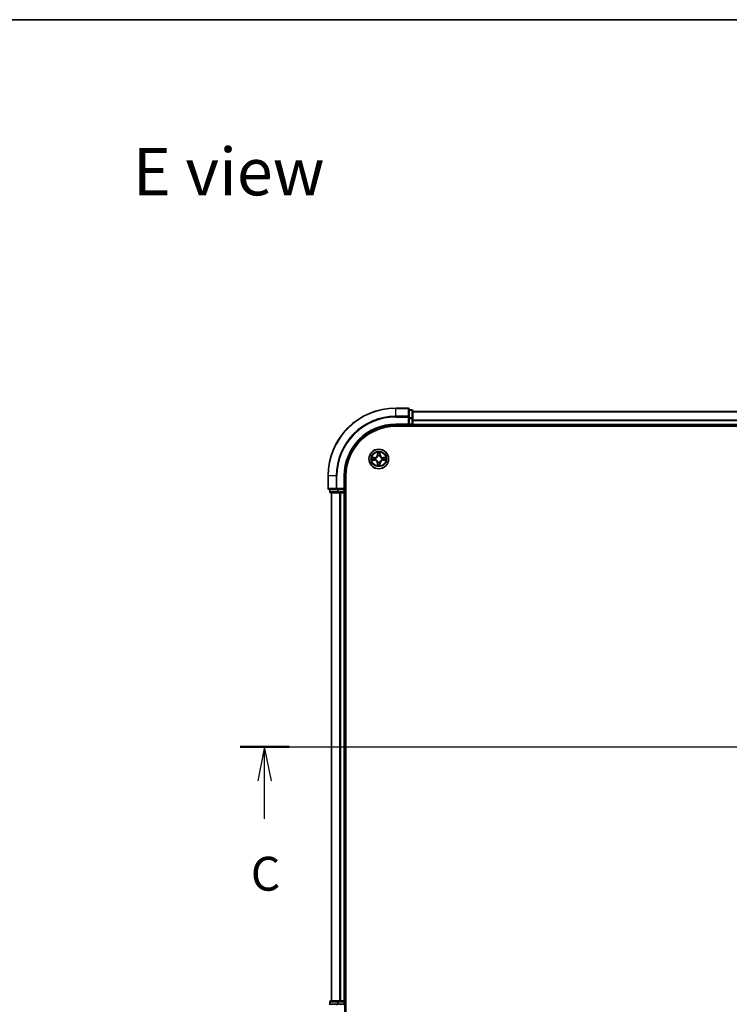
# Model space of a CAD drawing. Units: millimetres. Extents: x 0 to 7684, y 0 to 1124.
# Drawn here: x 1407 to 1616, y 833 to 1124 of the extents above; entities that cross this region are included whole.
import ezdxf

# ---------------------------------------------------------------- set-up
doc = ezdxf.new("R2010")
doc.units = ezdxf.units.MM
doc.header["$LTSCALE"] = 2.5
doc.linetypes.add('CHAIN', pattern=[0.3543, 0.2362, -0.0295, 0.0591, -0.0295])
for name, color, linetype, lineweight in [('Border (ISO)', 7, 'Continuous', 35), ('Centerline (ISO)', 131, 'Continuous', 18), ('Section Line (ISO)', 7, 'Continuous', 25), ('Symbol (ISO)', 7, 'Continuous', 18), ('Visible (ISO)', 7, 'Continuous', 35), ('Visible Narrow (ISO)', 7, 'Continuous', 25)]:
    doc.layers.add(name, color=color, linetype=linetype, lineweight=lineweight)
doc.styles.add('Note Text (TK)', font='MS PGothic.ttf')

# ---------------------------------------------------------------- blocks, each defined once
blk = doc.blocks.new('図面枠 tk図枠')
at = {"layer": 'Border (ISO)'}
blk.add_line((14.5, 289), (405.5, 289), dxfattribs=at)
blk = doc.blocks.new('2dTransSection53')
at = {"layer": 'Section Line (ISO)', "linetype": 'Continuous'}
for p, q in [((135.521, 235.33), (223.528, 235.33)), ((137.334, 235.33), (136.834, 232.83)), ((137.334, 232.83), (137.334, 235.33)), ((137.834, 232.83), (137.334, 235.33)), ((221.715, 235.33), (221.215, 232.83)), ((221.715, 232.83), (221.715, 235.33)), ((222.215, 232.83), (221.715, 235.33)), ((137.334, 230.011), (137.334, 232.83)), ((221.715, 230.011), (221.715, 232.83))]:
    blk.add_line(p, q, dxfattribs=at)
at = {"layer": 'Section Line (ISO)', "linetype": 'Continuous', "lineweight": 50}
for p, q in [((135.521, 235.33), (139.146, 235.33)), ((219.903, 235.33), (223.528, 235.33))]:
    blk.add_line(p, q, dxfattribs=at)
at = {"layer": 'Section Line (ISO)', "char_height": 2.5, "attachment_point": 7, "style": 'Note Text (TK)'}
for insert in [(136.315, 223.938), (220.697, 223.938)]:
    blk.add_mtext('C', dxfattribs=dict(at, insert=insert))

msp = doc.modelspace()

# ---------------------------------------------------------------- linework, layer by layer
at = {"layer": 'Centerline (ISO)', "linetype": 'CHAIN', "ltscale": 23.990969}
msp.add_line((1488.56, 909.3182), (1806.56, 909.3182), dxfattribs=at)
at = {"layer": 'Visible (ISO)'}
for p, q in [((1521.26, 1009.3182), (1517.56, 1009.3182)), ((1521.56, 1006.6777), (1521.56, 1009.0182)), ((1522.26, 1008.8182), (1521.56, 1008.8182)), ((1521.56, 1006.2768), (1521.56, 1006.6777)), ((1521.56, 1006.2768), (1521.56, 1004.6182)), ((1522.56, 1006.2768), (1522.56, 1008.5182)), ((1522.56, 1008.3182), (1772.56, 1008.3182)), ((1522.56, 1004.6182), (1522.56, 1006.2768)), ((1517.56, 1004.3182), (1521.56, 1004.3182)), ((1517.56, 1004.0182), (1777.56, 1004.0182)), ((1521.26, 1004.6182), (1521.56, 1004.3182)), ((1521.56, 1004.3182), (1521.56, 1004.6182)), ((1521.56, 1004.3182), (1522.26, 1004.3182)), ((1522.56, 1004.6182), (1522.56, 1004.3182)), ((1522.56, 1004.0182), (1522.56, 1004.3182)), ((1522.56, 1004.3182), (1772.56, 1004.3182)), ((1497.56, 989.3182), (1497.56, 985.6182)), ((1502.56, 985.3182), (1502.56, 989.3182)), ((1502.86, 829.3182), (1502.86, 989.3182)), ((1502.56, 985.3182), (1502.26, 985.6182)), ((1497.86, 985.3182), (1500.2005, 985.3182)), ((1498.06, 985.3182), (1498.06, 984.6182)), ((1498.36, 984.3182), (1500.6014, 984.3182)), ((1498.56, 984.3182), (1498.56, 834.3182)), ((1500.2005, 985.3182), (1500.6014, 985.3182)), ((1502.26, 985.3182), (1500.6014, 985.3182)), ((1500.6014, 984.3182), (1500.9769, 984.3182)), ((1501.2005, 984.3182), (1500.9769, 984.3182)), ((1501.2005, 984.3182), (1502.26, 984.3182)), ((1502.26, 985.3182), (1502.56, 985.3182)), ((1502.56, 984.3182), (1502.26, 984.3182)), ((1502.56, 984.6182), (1502.56, 985.3182)), ((1502.56, 984.3182), (1502.56, 834.3182)), ((1502.56, 984.3182), (1502.86, 984.3182)), ((1500.6014, 834.3182), (1498.36, 834.3182)), ((1500.9769, 834.3182), (1500.6014, 834.3182)), ((1500.9769, 834.3182), (1501.2005, 834.3182)), ((1502.26, 834.3182), (1501.2005, 834.3182)), ((1502.26, 834.3182), (1502.56, 834.3182)), ((1502.86, 834.3182), (1502.56, 834.3182)), ((1500.2005, 833.3182), (1497.86, 833.3182)), ((1498.06, 834.0182), (1498.06, 833.3182)), ((1500.6014, 833.3182), (1500.2005, 833.3182)), ((1500.6014, 833.3182), (1502.26, 833.3182)), ((1502.26, 833.0182), (1502.56, 833.3182)), ((1502.56, 833.3182), (1502.26, 833.3182)), ((1502.56, 833.3182), (1502.56, 834.0182)), ((1502.56, 829.3182), (1502.56, 833.3182))]:
    msp.add_line(p, q, dxfattribs=at)
msp.add_circle((1512.56, 994.3182), 2.9, dxfattribs=at)
for centre, radius, start, end in [((1517.56, 989.3182), 20, 90, 180), ((1521.26, 1009.0182), 0.3, 0, 90), ((1522.26, 1008.5182), 0.3, 0, 90), ((1517.56, 989.3182), 15, 90, 180), ((1517.56, 989.3182), 14.7, 90, 180), ((1522.26, 1004.6182), 0.3, 270, 0), ((1512.56, 994.3182), 1.2295, 169.186733, 169.187283), ((1512.56, 994.3182), 1.2295, 167.061604, 167.063405), ((1512.56, 994.3182), 1.2295, 102.936595, 102.938396), ((1512.56, 994.3182), 1.2295, 100.812717, 100.813267), ((1512.56, 994.3182), 1.2295, 79.186733, 79.187283), ((1512.56, 994.3182), 1.2295, 77.061604, 77.063405), ((1512.56, 994.3182), 1.2295, 12.936595, 12.938396), ((1512.56, 994.3182), 1.2295, 10.812717, 10.813267), ((1512.56, 994.3182), 1.2295, 190.812717, 190.813267), ((1512.56, 994.3182), 1.2295, 192.936595, 192.938396), ((1512.56, 994.3182), 1.2295, 257.061604, 257.063405), ((1512.56, 994.3182), 1.2295, 259.186733, 259.187283), ((1512.56, 994.3182), 1.2295, 280.812717, 280.813267), ((1512.56, 994.3182), 1.2295, 282.936595, 282.938396), ((1512.56, 994.3182), 1.2295, 347.061604, 347.063405), ((1512.56, 994.3182), 1.2295, 349.186733, 349.187283), ((1497.86, 985.6182), 0.3, 180, 270), ((1498.36, 984.6182), 0.3, 180, 270), ((1502.26, 984.6182), 0.3, 270, 0), ((1498.36, 834.0182), 0.3, 90, 180), ((1502.26, 834.0182), 0.3, 0, 90)]:
    msp.add_arc(centre, radius, start, end, dxfattribs=at)
for points, knots in [([(1510.5425, 994.7075), (1510.5418, 994.7077), (1510.5411, 994.7078), (1510.5394, 994.7082), (1510.5383, 994.7084), (1510.5373, 994.7086)], [-0.000230599076, -0.000230599076, -0.000230599076, -0.000230599076, 0, 0, 0.000338329447, 0.000338329447, 0.000338329447, 0.000338329447]), ([(1510.5373, 994.7086), (1510.5382, 994.7082), (1510.5392, 994.7078), (1510.5408, 994.707), (1510.5415, 994.7067), (1510.5421, 994.7064)], [-0.000338329447, -0.000338329447, -0.000338329447, -0.000338329447, 0, 0, 0.000241517914, 0.000241517914, 0.000241517914, 0.000241517914]), ([(1512.2595, 996.0769), (1512.2575, 996.1583), (1512.2115, 996.2495), (1512.1705, 996.339), (1512.17, 996.34), (1512.1696, 996.3409)], [0, 0, 0, 0, 0.0320559737, 0.0320559737, 0.0323943032, 0.0323943032, 0.0323943032, 0.0323943032]), ([(1512.1696, 996.3409), (1512.1698, 996.3399), (1512.17, 996.3389), (1512.1722, 996.3284), (1512.1742, 996.319), (1512.1762, 996.3096)], [-0.03239430317, -0.03239430317, -0.03239430317, -0.03239430317, -0.03205597372, -0.03205597372, -0.02897275834, -0.02897275834, -0.02897275834, -0.02897275834]), ([(1512.9505, 996.3409), (1512.95, 996.34), (1512.9496, 996.339), (1512.9489, 996.3374), (1512.9486, 996.3368), (1512.9483, 996.3361)], [-0.000338329447, -0.000338329447, -0.000338329447, -0.000338329447, 0, 0, 0.000241517914, 0.000241517914, 0.000241517914, 0.000241517914]), ([(1512.9494, 996.3357), (1512.9495, 996.3364), (1512.9497, 996.3371), (1512.95, 996.3389), (1512.9503, 996.3399), (1512.9505, 996.3409)], [-0.000230599076, -0.000230599076, -0.000230599076, -0.000230599076, 0, 0, 0.000338329447, 0.000338329447, 0.000338329447, 0.000338329447]), ([(1514.3187, 994.6187), (1514.4001, 994.6208), (1514.4913, 994.6668), (1514.5809, 994.7078), (1514.5818, 994.7082), (1514.5828, 994.7086)], [0, 0, 0, 0, 0.0320559737, 0.0320559737, 0.0323943032, 0.0323943032, 0.0323943032, 0.0323943032]), ([(1514.5828, 994.7086), (1514.5817, 994.7084), (1514.5807, 994.7082), (1514.5703, 994.706), (1514.5609, 994.7041), (1514.5515, 994.7021)], [-0.03239430317, -0.03239430317, -0.03239430317, -0.03239430317, -0.03205597372, -0.03205597372, -0.02897275834, -0.02897275834, -0.02897275834, -0.02897275834]), ([(1510.8013, 994.0176), (1510.72, 994.0156), (1510.6288, 993.9696), (1510.5392, 993.9286), (1510.5382, 993.9282), (1510.5373, 993.9277)], [0, 0, 0, 0, 0.0320559737, 0.0320559737, 0.0323943032, 0.0323943032, 0.0323943032, 0.0323943032]), ([(1510.5373, 993.9277), (1510.5383, 993.928), (1510.5394, 993.9282), (1510.5498, 993.9304), (1510.5592, 993.9323), (1510.5686, 993.9343)], [-0.03239430317, -0.03239430317, -0.03239430317, -0.03239430317, -0.03205597372, -0.03205597372, -0.02897275834, -0.02897275834, -0.02897275834, -0.02897275834]), ([(1512.1707, 992.3007), (1512.1705, 992.3), (1512.1704, 992.2993), (1512.17, 992.2975), (1512.1698, 992.2965), (1512.1696, 992.2955)], [-0.000230599076, -0.000230599076, -0.000230599076, -0.000230599076, 0, 0, 0.000338329447, 0.000338329447, 0.000338329447, 0.000338329447]), ([(1512.1696, 992.2955), (1512.17, 992.2964), (1512.1705, 992.2973), (1512.1712, 992.2989), (1512.1715, 992.2996), (1512.1718, 992.3003)], [-0.000338329447, -0.000338329447, -0.000338329447, -0.000338329447, 0, 0, 0.000241517914, 0.000241517914, 0.000241517914, 0.000241517914]), ([(1512.8606, 992.5595), (1512.8626, 992.4781), (1512.9086, 992.3869), (1512.9496, 992.2973), (1512.95, 992.2964), (1512.9505, 992.2955)], [0, 0, 0, 0, 0.0320559737, 0.0320559737, 0.0323943032, 0.0323943032, 0.0323943032, 0.0323943032]), ([(1512.9505, 992.2955), (1512.9503, 992.2965), (1512.95, 992.2975), (1512.9479, 992.3079), (1512.9459, 992.3174), (1512.9439, 992.3268)], [-0.03239430317, -0.03239430317, -0.03239430317, -0.03239430317, -0.03205597372, -0.03205597372, -0.02897275834, -0.02897275834, -0.02897275834, -0.02897275834]), ([(1514.5776, 993.9288), (1514.5783, 993.9287), (1514.579, 993.9285), (1514.5807, 993.9282), (1514.5817, 993.928), (1514.5828, 993.9277)], [-0.000230599076, -0.000230599076, -0.000230599076, -0.000230599076, 0, 0, 0.000338329447, 0.000338329447, 0.000338329447, 0.000338329447]), ([(1514.5828, 993.9277), (1514.5818, 993.9282), (1514.5809, 993.9286), (1514.5793, 993.9293), (1514.5786, 993.9297), (1514.5779, 993.93)], [-0.000338329447, -0.000338329447, -0.000338329447, -0.000338329447, 0, 0, 0.000241517914, 0.000241517914, 0.000241517914, 0.000241517914])]:
    msp.add_open_spline(points, degree=3, knots=knots, dxfattribs=at)
for points in [[(1512.1762, 996.3096), (1512.1948, 996.221), (1512.2134, 996.1312), (1512.2143, 996.0506)], [(1514.5515, 994.7021), (1514.4629, 994.6835), (1514.3731, 994.6648), (1514.2924, 994.6639)], [(1510.5686, 993.9343), (1510.6572, 993.9529), (1510.747, 993.9716), (1510.8277, 993.9725)], [(1512.9439, 992.3268), (1512.9253, 992.4153), (1512.9066, 992.5052), (1512.9057, 992.5858)]]:
    msp.add_open_spline(points, degree=3, dxfattribs=at)
at = {"layer": 'Visible Narrow (ISO)'}
for p, q in [((1517.56, 1009.2487), (1517.56, 1009.3182)), ((1517.56, 1009.2487), (1521.26, 1009.2487)), ((1517.56, 1006.9081), (1517.56, 1009.2487)), ((1521.26, 1009.2487), (1521.26, 1009.3182)), ((1521.26, 1009.2487), (1521.26, 1006.9081)), ((1521.56, 1008.7487), (1522.26, 1008.7487)), ((1522.26, 1008.7487), (1522.26, 1008.8182)), ((1522.26, 1008.7487), (1522.26, 1006.5073)), ((1521.26, 1006.9081), (1517.56, 1006.9081)), ((1517.56, 1006.9081), (1517.56, 1006.6777)), ((1517.56, 1006.6777), (1521.26, 1006.6777)), ((1521.26, 1006.6777), (1521.26, 1006.9081)), ((1521.26, 1006.6777), (1521.26, 1004.6182)), ((1521.26, 1006.6777), (1521.56, 1006.6777)), ((1522.26, 1006.5073), (1521.56, 1006.5073)), ((1521.56, 1006.2768), (1522.26, 1006.2768)), ((1522.26, 1006.2768), (1522.26, 1006.5073)), ((1522.26, 1006.2768), (1522.26, 1004.6182)), ((1522.26, 1006.2768), (1522.56, 1006.2768)), ((1522.56, 1008.2487), (1772.56, 1008.2487)), ((1522.56, 1005.9081), (1772.56, 1005.9081)), ((1517.56, 1004.6182), (1517.56, 1004.3182)), ((1521.26, 1004.6182), (1517.56, 1004.6182)), ((1522.26, 1004.6182), (1521.56, 1004.6182)), ((1522.26, 1004.3182), (1522.26, 1004.6182)), ((1522.26, 1004.6182), (1522.56, 1004.6182)), ((1522.26, 1004.3182), (1522.26, 1004.0182)), ((1522.56, 1005.6777), (1772.56, 1005.6777)), ((1522.56, 1004.6182), (1772.56, 1004.6182)), ((1511.3168, 994.7222), (1510.5373, 994.7086)), ((1510.8277, 994.6639), (1511.3177, 994.6724)), ((1511.319, 994.5998), (1511.0171, 994.6484)), ((1511.3177, 994.6724), (1511.3168, 994.7222)), ((1511.3177, 994.6724), (1511.319, 994.5998)), ((1511.6231, 994.5647), (1511.6437, 994.5593)), ((1512.1696, 996.3409), (1512.156, 995.5614)), ((1512.2058, 995.5605), (1512.156, 995.5614)), ((1512.2058, 995.5605), (1512.2143, 996.0506)), ((1512.2058, 995.5605), (1512.2784, 995.5593)), ((1512.2298, 995.8612), (1512.2784, 995.5593)), ((1512.3189, 995.2345), (1512.3135, 995.2551)), ((1512.8066, 995.2551), (1512.8011, 995.2345)), ((1512.8417, 995.5593), (1512.8903, 995.8612)), ((1512.9143, 995.5605), (1512.8417, 995.5593)), ((1512.9057, 996.0506), (1512.9143, 995.5605)), ((1512.9143, 995.5605), (1512.9641, 995.5614)), ((1512.9641, 995.5614), (1512.9505, 996.3409)), ((1513.4763, 994.5593), (1513.4969, 994.5647)), ((1513.8024, 994.6724), (1513.8011, 994.5998)), ((1514.103, 994.6484), (1513.8011, 994.5998)), ((1513.8024, 994.6724), (1513.8032, 994.7222)), ((1513.8024, 994.6724), (1514.2924, 994.6639)), ((1514.5828, 994.7086), (1513.8032, 994.7222)), ((1510.5373, 993.9277), (1511.3168, 993.9141)), ((1511.3177, 993.9639), (1510.8277, 993.9725)), ((1511.0171, 993.9879), (1511.319, 994.0366)), ((1511.3177, 993.9639), (1511.3168, 993.9141)), ((1511.3177, 993.9639), (1511.319, 994.0366)), ((1511.6437, 994.0771), (1511.6231, 994.0717)), ((1512.2058, 993.0759), (1512.156, 993.075)), ((1512.156, 993.075), (1512.1696, 992.2955)), ((1512.2058, 993.0759), (1512.2784, 993.0771)), ((1512.2143, 992.5858), (1512.2058, 993.0759)), ((1512.2784, 993.0771), (1512.2298, 992.7752)), ((1512.3135, 993.3813), (1512.3189, 993.4019)), ((1512.8011, 993.4019), (1512.8066, 993.3813)), ((1512.8903, 992.7752), (1512.8417, 993.0771)), ((1512.9143, 993.0759), (1512.8417, 993.0771)), ((1512.9143, 993.0759), (1512.9057, 992.5858)), ((1512.9143, 993.0759), (1512.9641, 993.075)), ((1512.9505, 992.2955), (1512.9641, 993.075)), ((1513.4969, 994.0717), (1513.4763, 994.0771)), ((1513.8011, 994.0366), (1514.103, 993.9879)), ((1513.8024, 993.9639), (1513.8011, 994.0366)), ((1514.2924, 993.9725), (1513.8024, 993.9639)), ((1513.8024, 993.9639), (1513.8032, 993.9141)), ((1513.8032, 993.9141), (1514.5828, 993.9277)), ((1497.6296, 989.3182), (1497.56, 989.3182)), ((1497.6296, 985.6182), (1497.6296, 989.3182)), ((1499.9701, 989.3182), (1497.6296, 989.3182)), ((1499.9701, 989.3182), (1499.9701, 985.6182)), ((1499.9701, 989.3182), (1500.2005, 989.3182)), ((1500.2005, 985.6182), (1500.2005, 989.3182)), ((1502.26, 989.3182), (1502.56, 989.3182)), ((1502.26, 989.3182), (1502.26, 985.6182)), ((1497.56, 985.6182), (1497.6296, 985.6182)), ((1499.9701, 985.6182), (1497.6296, 985.6182)), ((1499.9701, 985.6182), (1500.2005, 985.6182)), ((1502.26, 985.6182), (1500.2005, 985.6182)), ((1500.2005, 985.3182), (1500.2005, 985.6182)), ((1498.06, 984.6182), (1498.1296, 984.6182)), ((1498.1296, 984.6182), (1498.1296, 985.3182)), ((1500.3709, 984.6182), (1498.1296, 984.6182)), ((1498.6296, 984.3182), (1498.6296, 834.3182)), ((1500.3709, 985.3182), (1500.3709, 984.6182)), ((1500.3709, 984.6182), (1500.6014, 984.6182)), ((1500.6014, 984.6182), (1500.6014, 985.3182)), ((1502.26, 984.6182), (1500.6014, 984.6182)), ((1500.6014, 984.3182), (1500.6014, 984.6182)), ((1500.9701, 984.3182), (1500.9701, 834.3182)), ((1501.2005, 984.3182), (1501.2005, 834.3182)), ((1502.26, 985.3182), (1502.26, 984.6182)), ((1502.26, 984.6182), (1502.56, 984.6182)), ((1502.26, 984.3182), (1502.26, 984.6182)), ((1502.26, 984.3182), (1502.26, 834.3182)), ((1502.86, 984.6182), (1502.56, 984.6182)), ((1500.6014, 834.0182), (1500.6014, 834.3182)), ((1502.26, 834.0182), (1502.26, 834.3182)), ((1498.1296, 834.0182), (1498.06, 834.0182)), ((1498.1296, 834.0182), (1500.3709, 834.0182)), ((1498.1296, 833.3182), (1498.1296, 834.0182)), ((1500.2005, 833.0182), (1500.2005, 833.3182)), ((1500.6014, 834.0182), (1500.3709, 834.0182)), ((1500.3709, 834.0182), (1500.3709, 833.3182)), ((1500.6014, 834.0182), (1502.26, 834.0182)), ((1500.6014, 833.3182), (1500.6014, 834.0182)), ((1502.56, 834.0182), (1502.26, 834.0182)), ((1502.26, 834.0182), (1502.26, 833.3182)), ((1502.56, 834.0182), (1502.86, 834.0182))]:
    msp.add_line(p, q, dxfattribs=at)
for radius in [2.8677, 2.3092, 2.1415]:
    msp.add_circle((1512.56, 994.3182), radius, dxfattribs=at)
for centre, radius, start, end in [((1517.56, 989.3182), 19.9305, 90, 180), ((1517.56, 989.3182), 17.59, 90, 180), ((1517.56, 989.3182), 17.3595, 90, 180), ((1517.56, 989.3182), 15.3, 90, 180), ((1512.56, 994.3182), 2.0601, 169.074582, 190.925418), ((1512.56, 994.3182), 1.6122, 169.692479, 190.307521), ((1511.3019, 995.5763), 0.8542, 271, 359), ((1511.3019, 995.5763), 0.904, 271, 359), ((1512.56, 994.3182), 0.9688, 165.258044, 194.741956), ((1512.56, 994.3182), 0.9475, 165.258044, 194.741956), ((1512.56, 994.3182), 2.0601, 79.074582, 100.925418), ((1512.56, 994.3182), 1.6122, 79.692479, 100.307521), ((1512.56, 994.3182), 0.9688, 75.258044, 104.741956), ((1512.56, 994.3182), 0.9475, 75.258044, 104.741956), ((1513.8181, 995.5763), 0.904, 181, 269), ((1513.8181, 995.5763), 0.8542, 181, 269), ((1512.56, 994.3182), 0.9475, 345.258044, 14.741956), ((1512.56, 994.3182), 0.9688, 345.258044, 14.741956), ((1512.56, 994.3182), 1.6122, 349.692479, 10.307521), ((1512.56, 994.3182), 2.0601, 349.074582, 10.925418), ((1511.3019, 993.0601), 0.8542, 1, 89), ((1511.3019, 993.0601), 0.904, 1, 89), ((1512.56, 994.3182), 2.0601, 259.074582, 280.925418), ((1512.56, 994.3182), 1.6122, 259.692479, 280.307521), ((1512.56, 994.3182), 0.9688, 255.258044, 284.741956), ((1512.56, 994.3182), 0.9475, 255.258044, 284.741956), ((1513.8181, 993.0601), 0.904, 91, 179), ((1513.8181, 993.0601), 0.8542, 91, 179)]:
    msp.add_arc(centre, radius, start, end, dxfattribs=at)
for centre, major_axis, ratio, start_param, end_param in [((1521.26, 1009.0182), (0.3, 0), 0.76822128, 0, 1.57079633), ((1522.26, 1008.5182), (0.3, 0), 0.76822128, 0, 1.57079633), ((1521.26, 1006.6777), (0.3, 0), 0.76822128, 0, 1.57079633), ((1522.26, 1006.2768), (0.3, 0), 0.76822128, 0, 1.57079633), ((1510.8285, 994.6141), (0.002, 0.05), 0.54850665, 0.10442473, 1.4996069), ((1510.6272, 994.629), (0.4402, 0.0019), 0.08673359, 0.48228184, 1.09753772), ((1511.0179, 994.5986), (0.008, 0.0494), 0.89574018, 0.19731949, 1.55274262), ((1511.3198, 994.55), (0.008, 0.0494), 0.89572054, 0.1973017, 1.54834765), ((1511.6664, 994.5533), (-0.0091, 0.0492), 0.87684641, 0.18229136, 1.17990219), ((1511.6664, 994.5533), (-0.0149, 0.0477), 0.41070123, 0.09573579, 1.31868747), ((1512.2641, 996.0497), (-0.05, -0.002), 0.54850665, 4.7835784, 6.17876057), ((1512.2492, 996.2511), (0.0019, 0.4402), 0.08673359, 2.04405494, 2.65931081), ((1512.2796, 995.8603), (-0.0494, -0.008), 0.89574018, 4.73044269, 6.08586581), ((1512.3249, 995.2118), (-0.0492, 0.0091), 0.87684642, 5.10328313, 6.10089396), ((1512.3249, 995.2118), (-0.0477, 0.0149), 0.41070123, 4.96449783, 6.18744952), ((1512.3282, 995.5584), (-0.0494, -0.008), 0.89572054, 4.73483766, 6.08588361), ((1512.7919, 995.5584), (0.0494, -0.008), 0.89572054, 0.1973017, 1.54834765), ((1512.7952, 995.2118), (0.0477, 0.0149), 0.41070123, 0.09573579, 1.31868747), ((1512.7952, 995.2118), (0.0492, 0.0091), 0.87684641, 0.18229136, 1.17990219), ((1512.8405, 995.8603), (0.0494, -0.008), 0.89574018, 0.19731949, 1.55274262), ((1512.8559, 996.0497), (0.05, -0.002), 0.54850665, 0.10442473, 1.4996069), ((1512.8709, 996.2511), (0.0019, -0.4402), 0.08673359, 0.48228184, 1.09753772), ((1513.4536, 994.5533), (0.0091, 0.0492), 0.87684642, 5.10328313, 6.10089396), ((1513.4536, 994.5533), (0.0149, 0.0477), 0.41070123, 4.96449783, 6.18744952), ((1513.8002, 994.55), (-0.008, 0.0494), 0.89572054, 4.73483766, 6.08588361), ((1514.4929, 994.629), (0.4402, -0.0019), 0.08673359, 2.04405494, 2.65931081), ((1514.1021, 994.5986), (-0.008, 0.0494), 0.89574018, 4.73044269, 6.08586581), ((1514.2916, 994.6141), (-0.002, 0.05), 0.54850665, 4.7835784, 6.17876057), ((1510.8285, 994.0223), (0.002, -0.05), 0.54850665, 4.7835784, 6.17876057), ((1510.6272, 994.0074), (0.4402, -0.0019), 0.08673359, 5.18564759, 5.80090347), ((1511.0179, 994.0377), (0.008, -0.0494), 0.89574018, 4.73044269, 6.08586581), ((1511.3198, 994.0864), (0.008, -0.0494), 0.89572054, 4.73483766, 6.08588361), ((1511.6664, 994.0831), (-0.0091, -0.0492), 0.87684642, 5.10328313, 6.10089396), ((1511.6664, 994.0831), (-0.0149, -0.0477), 0.41070123, 4.96449783, 6.18744952), ((1512.2492, 992.3853), (0.0019, -0.4402), 0.08673359, 3.62387449, 4.23913037), ((1512.2641, 992.5867), (-0.05, 0.002), 0.54850665, 0.10442473, 1.4996069), ((1512.2796, 992.7761), (-0.0494, 0.008), 0.89574018, 0.19731949, 1.55274262), ((1512.3249, 993.4246), (-0.0492, -0.0091), 0.87684641, 0.18229136, 1.17990219), ((1512.3249, 993.4246), (-0.0477, -0.0149), 0.41070123, 0.09573579, 1.31868747), ((1512.3282, 993.078), (-0.0494, 0.008), 0.89572054, 0.1973017, 1.54834765), ((1512.7919, 993.078), (0.0494, 0.008), 0.89572054, 4.73483766, 6.08588361), ((1512.7952, 993.4246), (0.0477, -0.0149), 0.41070123, 4.96449783, 6.18744952), ((1512.7952, 993.4246), (0.0492, -0.0091), 0.87684642, 5.10328313, 6.10089396), ((1512.8405, 992.7761), (0.0494, 0.008), 0.89574018, 4.73044269, 6.08586581), ((1512.8559, 992.5867), (0.05, 0.002), 0.54850665, 4.7835784, 6.17876057), ((1512.8709, 992.3853), (0.0019, 0.4402), 0.08673359, 5.18564759, 5.80090347), ((1513.4536, 994.0831), (0.0149, -0.0477), 0.41070123, 0.09573579, 1.31868747), ((1513.4536, 994.0831), (0.0091, -0.0492), 0.87684641, 0.18229136, 1.17990219), ((1513.8002, 994.0864), (-0.008, -0.0494), 0.89572054, 0.1973017, 1.54834765), ((1514.1021, 994.0377), (-0.008, -0.0494), 0.89574018, 0.19731949, 1.55274262), ((1514.4929, 994.0074), (0.4402, 0.0019), 0.08673359, 3.62387449, 4.23913037), ((1514.2916, 994.0223), (-0.002, -0.05), 0.54850665, 0.10442473, 1.4996069), ((1497.86, 985.6182), (0, -0.3), 0.76822128, 4.71238898, 6.28318531), ((1500.2005, 985.6182), (0, -0.3), 0.76822128, 4.71238898, 6.28318531), ((1498.36, 984.6182), (0, -0.3), 0.76822128, 4.71238898, 6.28318531), ((1500.6014, 984.6182), (0, -0.3), 0.76822128, 4.71238898, 6.28318531), ((1498.36, 834.0182), (0, 0.3), 0.76822128, 0, 1.57079633), ((1500.6014, 834.0182), (0, 0.3), 0.76822128, 0, 1.57079633), ((1500.2005, 833.0182), (0, 0.3), 0.76822128, 0, 1.57079633)]:
    msp.add_ellipse(centre, major_axis=major_axis, ratio=ratio, start_param=start_param, end_param=end_param, dxfattribs=at)
for points in [[(1510.5421, 994.7064), (1510.6301, 994.6661), (1510.7206, 994.6208), (1510.8013, 994.6187)], [(1510.8277, 994.6639), (1510.7391, 994.6649), (1510.6394, 994.6873), (1510.5425, 994.7075)], [(1510.8013, 994.6187), (1510.8749, 994.6169), (1510.9353, 994.6128), (1510.9739, 994.6067)], [(1510.9739, 994.6067), (1511.0745, 994.5905), (1511.1752, 994.5744), (1511.2758, 994.5582)], [(1511.2758, 994.5582), (1511.3877, 994.5403), (1511.502, 994.5401), (1511.6231, 994.5647)], [(1511.6497, 994.6002), (1511.5344, 994.5799), (1511.4254, 994.5817), (1511.319, 994.5998)], [(1512.2716, 995.9043), (1512.2655, 995.9429), (1512.2613, 996.0033), (1512.2595, 996.0769)], [(1512.32, 995.6024), (1512.3039, 995.7031), (1512.2877, 995.8037), (1512.2716, 995.9043)], [(1512.2784, 995.5593), (1512.2965, 995.4528), (1512.2983, 995.3438), (1512.278, 995.2285)], [(1512.3135, 995.2551), (1512.3381, 995.3762), (1512.3379, 995.4905), (1512.32, 995.6024)], [(1512.8001, 995.6024), (1512.7822, 995.4905), (1512.7819, 995.3762), (1512.8066, 995.2551)], [(1512.8485, 995.9043), (1512.8323, 995.8037), (1512.8162, 995.7031), (1512.8001, 995.6024)], [(1512.8421, 995.2285), (1512.8218, 995.3438), (1512.8235, 995.4528), (1512.8417, 995.5593)], [(1512.8606, 996.0769), (1512.8587, 996.0033), (1512.8546, 995.9429), (1512.8485, 995.9043)], [(1512.9483, 996.3361), (1512.9079, 996.2481), (1512.8626, 996.1577), (1512.8606, 996.0769)], [(1512.9057, 996.0506), (1512.9067, 996.1392), (1512.9292, 996.2388), (1512.9494, 996.3357)], [(1513.8011, 994.5998), (1513.6946, 994.5817), (1513.5856, 994.5799), (1513.4703, 994.6002)], [(1513.4969, 994.5647), (1513.6181, 994.5401), (1513.7324, 994.5403), (1513.8443, 994.5582)], [(1513.8443, 994.5582), (1513.9449, 994.5744), (1514.0456, 994.5905), (1514.1462, 994.6067)], [(1514.1462, 994.6067), (1514.1848, 994.6128), (1514.2452, 994.6169), (1514.3187, 994.6187)], [(1510.9739, 994.0297), (1510.9353, 994.0236), (1510.8749, 994.0195), (1510.8013, 994.0176)], [(1511.2758, 994.0781), (1511.1752, 994.062), (1511.0745, 994.0459), (1510.9739, 994.0297)], [(1511.6231, 994.0717), (1511.502, 994.0963), (1511.3877, 994.0961), (1511.2758, 994.0781)], [(1511.319, 994.0366), (1511.4254, 994.0547), (1511.5344, 994.0565), (1511.6497, 994.0361)], [(1512.2143, 992.5858), (1512.2133, 992.4972), (1512.1909, 992.3976), (1512.1707, 992.3007)], [(1512.1718, 992.3003), (1512.2122, 992.3883), (1512.2575, 992.4787), (1512.2595, 992.5595)], [(1512.2595, 992.5595), (1512.2613, 992.633), (1512.2655, 992.6935), (1512.2716, 992.732)], [(1512.2716, 992.732), (1512.2877, 992.8327), (1512.3039, 992.9333), (1512.32, 993.034)], [(1512.278, 993.4079), (1512.2983, 993.2926), (1512.2965, 993.1836), (1512.2784, 993.0771)], [(1512.32, 993.034), (1512.3379, 993.1459), (1512.3381, 993.2601), (1512.3135, 993.3813)], [(1512.8066, 993.3813), (1512.7819, 993.2601), (1512.7822, 993.1459), (1512.8001, 993.034)], [(1512.8001, 993.034), (1512.8162, 992.9333), (1512.8323, 992.8327), (1512.8485, 992.732)], [(1512.8417, 993.0771), (1512.8235, 993.1836), (1512.8218, 993.2926), (1512.8421, 993.4079)], [(1512.8485, 992.732), (1512.8546, 992.6935), (1512.8587, 992.633), (1512.8606, 992.5595)], [(1513.4703, 994.0361), (1513.5856, 994.0565), (1513.6946, 994.0547), (1513.8011, 994.0366)], [(1513.8443, 994.0781), (1513.7324, 994.0961), (1513.6181, 994.0963), (1513.4969, 994.0717)], [(1514.1462, 994.0297), (1514.0456, 994.0459), (1513.9449, 994.062), (1513.8443, 994.0781)], [(1514.3187, 994.0176), (1514.2452, 994.0195), (1514.1848, 994.0236), (1514.1462, 994.0297)], [(1514.2924, 993.9725), (1514.381, 993.9715), (1514.4807, 993.9491), (1514.5776, 993.9288)], [(1514.5779, 993.93), (1514.4899, 993.9703), (1514.3995, 994.0156), (1514.3187, 994.0176)]]:
    msp.add_open_spline(points, degree=3, dxfattribs=at)
for points, knots in [([(1511.6437, 994.5593), (1511.7278, 994.5866), (1511.8935, 994.6636), (1512.1048, 994.8471), (1512.2448, 995.0472), (1512.2985, 995.1715), (1512.3189, 995.2345)], [-0.174866013, -0.174866013, -0.174866013, -0.174866013, -0.145995309, -0.117124605, -0.095471577, -0.073818549, -0.073818549, -0.073818549, -0.073818549]), ([(1512.278, 995.2285), (1512.2594, 995.1685), (1512.2105, 995.0504), (1512.0833, 994.8626), (1511.8873, 994.695), (1511.7297, 994.6251), (1511.6497, 994.6002)], [0.073818549, 0.073818549, 0.073818549, 0.073818549, 0.095471577, 0.117124605, 0.145995309, 0.174866013, 0.174866013, 0.174866013, 0.174866013]), ([(1512.8011, 995.2345), (1512.8284, 995.1505), (1512.9055, 994.9847), (1513.0889, 994.7734), (1513.289, 994.6334), (1513.4133, 994.5798), (1513.4763, 994.5593)], [-0.174866013, -0.174866013, -0.174866013, -0.174866013, -0.145995309, -0.117124605, -0.095471577, -0.073818549, -0.073818549, -0.073818549, -0.073818549]), ([(1513.4703, 994.6002), (1513.4104, 994.6189), (1513.2923, 994.6677), (1513.1044, 994.7949), (1512.9368, 994.9909), (1512.8669, 995.1486), (1512.8421, 995.2285)], [0.073818549, 0.073818549, 0.073818549, 0.073818549, 0.095471577, 0.117124605, 0.145995309, 0.174866013, 0.174866013, 0.174866013, 0.174866013]), ([(1512.3189, 993.4019), (1512.2916, 993.4859), (1512.2146, 993.6517), (1512.0311, 993.863), (1511.831, 994.0029), (1511.7068, 994.0566), (1511.6437, 994.0771)], [-0.174866013, -0.174866013, -0.174866013, -0.174866013, -0.145995309, -0.117124605, -0.095471577, -0.073818549, -0.073818549, -0.073818549, -0.073818549]), ([(1511.6497, 994.0361), (1511.7097, 994.0175), (1511.8278, 993.9686), (1512.0156, 993.8415), (1512.1832, 993.6454), (1512.2532, 993.4878), (1512.278, 993.4079)], [0.073818549, 0.073818549, 0.073818549, 0.073818549, 0.095471577, 0.117124605, 0.145995309, 0.174866013, 0.174866013, 0.174866013, 0.174866013]), ([(1513.4763, 994.0771), (1513.3923, 994.0498), (1513.2265, 993.9728), (1513.0153, 993.7893), (1512.8753, 993.5892), (1512.8216, 993.4649), (1512.8011, 993.4019)], [-0.174866013, -0.174866013, -0.174866013, -0.174866013, -0.145995309, -0.117124605, -0.095471577, -0.073818549, -0.073818549, -0.073818549, -0.073818549]), ([(1512.8421, 993.4079), (1512.8607, 993.4678), (1512.9096, 993.5859), (1513.0368, 993.7738), (1513.2328, 993.9414), (1513.3904, 994.0113), (1513.4703, 994.0361)], [0.073818549, 0.073818549, 0.073818549, 0.073818549, 0.095471577, 0.117124605, 0.145995309, 0.174866013, 0.174866013, 0.174866013, 0.174866013])]:
    msp.add_open_spline(points, degree=3, knots=knots, dxfattribs=at)

# ---------------------------------------------------------------- block references
at = {"xscale": 4, "yscale": 4, "zscale": 4}
msp.add_blockref('図面枠 tk図枠', (929.5, -32), dxfattribs=at)
at = {"layer": 'Section Line (ISO)', "xscale": 4, "yscale": 4, "zscale": 4}
msp.add_blockref('2dTransSection53', (929.5, -32), dxfattribs=at)

# ---------------------------------------------------------------- texts
at = {"layer": 'Symbol (ISO)', "color": 7, "insert": (1439.9152, 1079.1413), "char_height": 14, "attachment_point": 4, "line_spacing_factor": 1.5, "style": 'Note Text (TK)'}
msp.add_mtext('\\fＭＳ Ｐゴシック|b0|i0;{\\H14.0000;E view}', dxfattribs=at)

doc.saveas('drawing.dxf')
